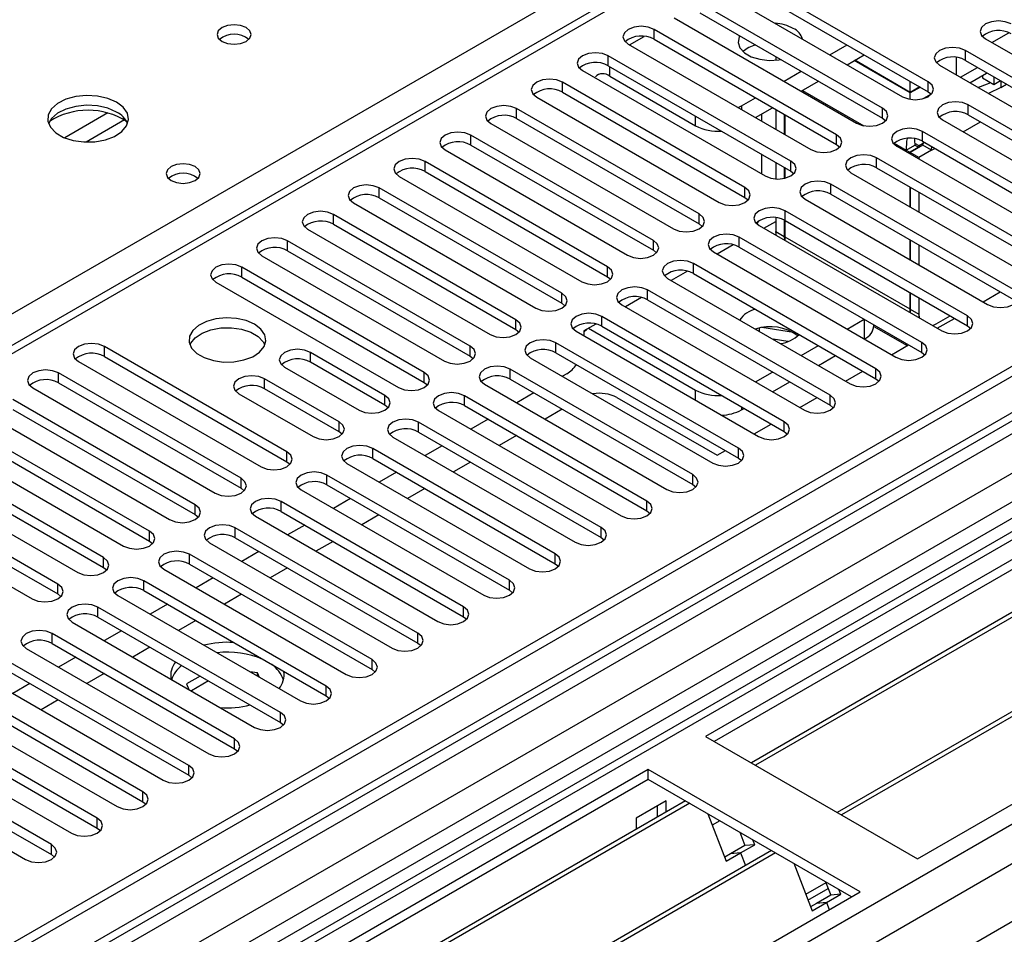
# Model space of a CAD drawing. Units: millimetres. Extents: x 3 to 7353, y 8 to 10403.
# Drawn here: x 3309 to 3430, y 1881 to 1994 of the extents above; entities that cross this region are included whole.
import ezdxf

# ---------------------------------------------------------------- set-up
doc = ezdxf.new("R2010")
doc.units = ezdxf.units.MM
doc.header["$LTSCALE"] = 35

msp = doc.modelspace()

# ---------------------------------------------------------------- linework, layer by layer
at = {"color": 7, "linetype": 'Continuous', "lineweight": 25}
for p, q in [((4336.153, 2473.298), (2658.896, 1505.038)), ((4337.214, 2472.685), (2659.957, 1504.425)), ((2659.733, 1498.79), (4335.532, 2466.209)), ((4360.109, 2466.71), (2697.787, 1507.071)), ((4399.298, 2441.13), (2757.573, 1493.382)), ((3629.046, 2041.212), (3393.226, 1905.076)), ((3629.046, 2039.988), (3394.287, 1904.464)), ((3633.637, 2037.338), (3398.878, 1901.814)), ((3634.155, 2037.039), (3399.395, 1901.515)), ((3644.251, 2031.21), (3409.491, 1895.687)), ((3644.768, 2030.912), (3410.009, 1895.388)), ((3419.389, 1889.973), (3655.209, 2026.109)), ((3401.449, 2007.582), (2677.816, 1589.838)), ((3420.715, 1985.952), (3398.176, 1998.963)), ((3398.176, 1997.739), (3420.715, 1984.727)), ((3394.994, 1997.127), (3417.533, 1984.115)), ((3415.058, 1982.686), (3392.519, 1995.698)), ((3392.519, 1994.473), (3415.058, 1981.462)), ((3389.337, 1993.861), (3411.876, 1980.849)), ((3409.401, 1979.421), (3386.862, 1992.432)), ((3428.583, 1990.799), (3430.682, 1992.011)), ((3383.68, 1990.595), (3406.219, 1977.584)), ((3386.862, 1991.207), (3409.401, 1978.196)), ((3408.571, 1989.289), (3410.692, 1990.513)), ((3427.786, 1991.259), (3456.336, 1974.777)), ((3403.745, 1976.155), (3381.206, 1989.167)), ((3410.693, 1988.064), (3412.814, 1989.288)), ((3453.861, 1973.349), (3425.311, 1989.83)), ((3381.206, 1987.942), (3403.745, 1974.93)), ((3401.888, 1989.064), (3401.888, 1988.635)), ((3418.508, 1984.57), (3411.575, 1988.573)), ((3418.508, 1984.652), (3411.645, 1988.614)), ((3422.129, 1987.993), (3450.679, 1971.512)), ((3425.311, 1988.605), (3453.861, 1972.124)), ((3378.024, 1987.33), (3400.563, 1974.318)), ((3402.914, 1986.023), (3405.036, 1987.247)), ((3425.869, 1985.834), (3427.933, 1987.025)), ((3427.418, 1986.728), (3427.418, 1986.448)), ((3398.088, 1972.889), (3375.549, 1985.901)), ((3381.382, 1986.655), (3391.989, 1980.532)), ((3405.036, 1984.798), (3407.157, 1986.023)), ((3418.508, 1984.652), (3418.508, 1986.001)), ((3427.418, 1986.448), (3428.832, 1985.631)), ((3428.832, 1986.573), (3428.832, 1985.631)), ((3428.832, 1985.631), (3429.647, 1986.102)), ((3429.681, 1985.264), (3430.39, 1985.673)), ((3375.549, 1984.676), (3398.088, 1971.665)), ((3419.677, 1985.327), (3418.508, 1984.652)), ((3419.748, 1985.286), (3418.508, 1984.57)), ((3418.508, 1983.784), (3418.508, 1984.57)), ((3421.098, 1984.432), (3420.124, 1983.87)), ((3420.715, 1984.727), (3421.108, 1984.421)), ((3429.681, 1985.264), (3428.155, 1984.514)), ((3372.367, 1984.064), (3394.906, 1971.053)), ((3397.646, 1982.981), (3399.379, 1983.982)), ((3448.204, 1970.083), (3425.665, 1983.095)), ((3392.431, 1969.624), (3369.892, 1982.635)), ((3397.231, 1982.773), (3397.646, 1982.981)), ((3399.379, 1981.533), (3401.5, 1982.757)), ((3400.121, 1981.961), (3400.121, 1981.105)), ((3401.888, 1982.533), (3401.888, 1980.084)), ((3401.891, 1982.531), (3401.891, 1980.082)), ((3402.949, 1981.921), (3402.949, 1979.472)), ((3402.952, 1981.919), (3402.952, 1979.47)), ((3403.02, 1981.88), (3403.02, 1979.431)), ((3403.023, 1981.878), (3403.023, 1979.429)), ((3425.665, 1981.87), (3448.204, 1968.858)), ((3366.71, 1980.798), (3389.249, 1967.787)), ((3369.892, 1981.411), (3392.431, 1968.399)), ((3415.058, 1981.462), (3415.452, 1981.155)), ((3422.483, 1981.258), (3445.022, 1968.246)), ((3442.547, 1966.817), (3420.008, 1979.829)), ((3386.774, 1966.358), (3364.235, 1979.37)), ((3420.008, 1978.604), (3442.547, 1965.593)), ((3420.069, 1978.123), (3420.116, 1978.542)), ((3361.053, 1977.533), (3383.592, 1964.521)), ((3364.235, 1978.145), (3386.774, 1965.133)), ((3400.121, 1977.022), (3400.121, 1974.573)), ((3409.401, 1978.196), (3409.795, 1977.89)), ((3416.826, 1977.992), (3439.365, 1964.981)), ((3418.008, 1977.51), (3419.069, 1978.123)), ((3418.008, 1977.51), (3418.438, 1977.262)), ((3419.498, 1977.875), (3418.438, 1977.262)), ((3418.438, 1977.262), (3418.438, 1977.062)), ((3420.069, 1978.123), (3418.508, 1977.222)), ((3419.569, 1976.609), (3418.508, 1977.222)), ((3418.508, 1977.222), (3418.508, 1977.021)), ((3419.069, 1978.123), (3419.498, 1977.875)), ((3419.566, 1978.08), (3419.366, 1977.862)), ((3419.498, 1977.875), (3419.498, 1977.793)), ((3419.728, 1977.926), (3419.566, 1978.08)), ((3421.13, 1977.51), (3419.569, 1976.609)), ((3421.13, 1977.51), (3420.069, 1978.123)), ((3421.13, 1977.51), (3421.158, 1977.941)), ((3381.117, 1963.093), (3358.578, 1976.104)), ((3401.888, 1976.002), (3401.888, 1973.947)), ((3401.891, 1976), (3401.891, 1973.947)), ((3436.89, 1963.552), (3414.351, 1976.563)), ((3419.569, 1976.609), (3419.569, 1976.409)), ((3358.578, 1974.879), (3381.117, 1961.868)), ((3402.949, 1975.39), (3402.949, 1974.022)), ((3402.952, 1975.388), (3402.952, 1974.022)), ((3403.02, 1975.349), (3403.02, 1974.038)), ((3403.023, 1975.347), (3403.023, 1974.038)), ((3403.745, 1974.93), (3404.138, 1974.624)), ((3411.169, 1974.726), (3433.708, 1961.715)), ((3414.351, 1975.338), (3436.89, 1962.327)), ((3355.396, 1974.267), (3377.935, 1961.256)), ((3497.878, 1972.634), (2693.499, 1508.276)), ((3375.46, 1959.827), (3352.921, 1972.838)), ((3431.233, 1960.286), (3408.694, 1973.298)), ((3418.435, 1972.981), (3418.435, 1970.532)), ((3418.438, 1972.979), (3418.438, 1970.53)), ((3418.505, 1972.94), (3418.505, 1970.491)), ((3418.508, 1972.939), (3418.508, 1970.49)), ((3419.566, 1972.328), (3419.566, 1969.879)), ((3419.569, 1972.326), (3419.569, 1969.877)), ((3499.646, 1971.614), (2693.544, 1506.261)), ((3349.739, 1971.002), (3372.278, 1957.99)), ((3352.921, 1971.614), (3375.46, 1958.602)), ((3398.088, 1971.665), (3398.481, 1971.359)), ((3405.512, 1971.461), (3428.051, 1958.449)), ((3408.694, 1972.073), (3431.233, 1959.061)), ((3425.577, 1957.021), (3403.038, 1970.032)), ((3369.804, 1956.561), (3347.264, 1969.573)), ((3400.434, 1967.861), (3401.888, 1968.7)), ((3401.888, 1969.162), (3401.888, 1967.464)), ((3401.891, 1969.162), (3401.891, 1967.02)), ((3402.949, 1968.856), (3402.949, 1966.852)), ((3402.952, 1968.854), (3402.952, 1966.408)), ((3403.02, 1968.817), (3403.02, 1966.811)), ((3403.023, 1968.816), (3403.023, 1966.367)), ((3403.038, 1968.807), (3425.577, 1955.796)), ((3344.082, 1967.736), (3366.622, 1954.724)), ((3347.264, 1968.348), (3369.804, 1955.336)), ((3392.431, 1968.399), (3392.824, 1968.093)), ((3399.856, 1968.195), (3422.395, 1955.184)), ((3401.891, 1967.34), (3401.888, 1967.464)), ((3364.147, 1953.296), (3341.608, 1966.307)), ((3419.92, 1953.755), (3397.381, 1966.766)), ((3403.023, 1966.686), (3403.02, 1966.811)), ((3418.435, 1966.45), (3418.435, 1964.001)), ((3418.438, 1966.448), (3418.438, 1963.999)), ((3418.505, 1966.409), (3418.505, 1963.96)), ((3418.508, 1966.407), (3418.508, 1963.958)), ((3341.608, 1965.082), (3364.147, 1952.071)), ((3386.774, 1965.133), (3387.167, 1964.827)), ((3394.199, 1964.929), (3416.738, 1951.918)), ((3396.644, 1965.825), (3394.646, 1964.671)), ((3397.381, 1965.542), (3419.92, 1952.53)), ((3419.566, 1965.797), (3419.566, 1963.348)), ((3419.569, 1965.795), (3419.569, 1963.346)), ((3338.426, 1964.47), (3360.965, 1951.459)), ((3358.49, 1950.03), (3335.951, 1963.042)), ((3390.987, 1962.559), (3388.989, 1961.406)), ((3414.263, 1950.489), (3391.724, 1963.501)), ((3332.769, 1961.205), (3355.308, 1948.193)), ((3335.951, 1961.817), (3358.49, 1948.805)), ((3381.117, 1961.868), (3381.51, 1961.562)), ((3388.542, 1961.664), (3411.081, 1948.652)), ((3391.724, 1962.276), (3414.263, 1949.264)), ((3408.606, 1947.224), (3386.067, 1960.235)), ((3427.492, 1958.772), (3429.613, 1959.997)), ((3385.331, 1959.293), (3383.332, 1958.14)), ((3386.067, 1959.01), (3408.606, 1945.999)), ((3418.435, 1959.919), (3418.435, 1957.912)), ((3418.438, 1959.917), (3418.438, 1957.468)), ((3418.505, 1959.878), (3418.505, 1957.871)), ((3418.508, 1959.876), (3418.508, 1957.427)), ((3419.566, 1959.265), (3419.566, 1957.259)), ((3419.569, 1959.264), (3419.569, 1956.815)), ((3375.46, 1958.602), (3375.854, 1958.296)), ((3382.885, 1958.398), (3405.424, 1945.387)), ((3418.508, 1957.747), (3418.505, 1957.871)), ((3402.949, 1943.958), (3380.41, 1956.97)), ((3410.698, 1955.405), (3412.819, 1956.629)), ((3421.687, 1956.034), (3423.426, 1957.037)), ((3421.835, 1955.507), (3423.956, 1956.731)), ((3369.804, 1955.336), (3370.197, 1955.03)), ((3377.228, 1955.133), (3399.767, 1942.121)), ((3379.674, 1956.028), (3378.2, 1955.177)), ((3378.2, 1955.177), (3378.2, 1954.571)), ((3378.766, 1955.504), (3391.989, 1947.87)), ((3380.41, 1955.745), (3402.949, 1942.733)), ((3399.564, 1955.451), (3399.434, 1955.376)), ((3399.871, 1955.124), (3399.871, 1955.524)), ((3404.069, 1954.979), (3400.182, 1955.58)), ((3414.016, 1955.727), (3418.116, 1953.36)), ((3414.02, 1955.83), (3414.02, 1955.936)), ((3425.577, 1955.796), (3425.97, 1955.49)), ((3403.393, 1953.859), (3401.575, 1954.14)), ((3412.819, 1954.18), (3412.849, 1954.197)), ((3341.519, 1940.233), (3318.98, 1953.245)), ((3397.292, 1940.692), (3374.753, 1953.704)), ((3405.041, 1952.139), (3407.162, 1953.364)), ((3416.178, 1952.241), (3418.299, 1953.466)), ((3318.98, 1952.02), (3341.519, 1939.008)), ((3353.618, 1947.217), (3344.425, 1952.524)), ((3364.147, 1952.071), (3364.54, 1951.765)), ((3371.571, 1951.867), (3394.11, 1938.855)), ((3374.753, 1952.479), (3397.292, 1939.468)), ((3407.162, 1950.914), (3409.284, 1952.139)), ((3419.92, 1952.53), (3420.313, 1952.224)), ((3315.798, 1951.408), (3338.337, 1938.396)), ((3341.243, 1950.687), (3350.436, 1945.381)), ((3353.618, 1945.993), (3344.425, 1951.299)), ((3391.635, 1937.427), (3369.096, 1950.438)), ((3335.862, 1936.967), (3313.323, 1949.979)), ((3347.961, 1943.952), (3338.768, 1949.258)), ((3369.096, 1949.213), (3391.635, 1936.202)), ((3376.079, 1949.87), (3375.555, 1949.567)), ((3399.384, 1948.874), (3401.505, 1950.098)), ((3410.521, 1948.976), (3412.642, 1950.2)), ((3414.263, 1949.264), (3414.656, 1948.958)), ((3310.141, 1948.142), (3332.68, 1935.131)), ((3313.323, 1948.754), (3335.862, 1935.743)), ((3347.961, 1942.727), (3338.768, 1948.034)), ((3358.49, 1948.805), (3358.883, 1948.499)), ((3365.914, 1948.601), (3388.453, 1935.59)), ((3401.506, 1947.649), (3403.627, 1948.873)), ((3330.206, 1933.702), (3307.667, 1946.713)), ((3335.586, 1947.422), (3344.779, 1942.115)), ((3385.979, 1934.161), (3363.44, 1947.173)), ((3372.019, 1947.526), (3369.898, 1946.302)), ((3382.266, 1946.952), (3394.641, 1939.808)), ((3404.864, 1945.71), (3406.985, 1946.934)), ((3307.667, 1945.489), (3330.206, 1932.477)), ((3354.011, 1945.687), (3353.618, 1945.993)), ((3363.44, 1945.948), (3385.979, 1932.936)), ((3375.519, 1945.506), (3373.398, 1944.281)), ((3397.646, 1945.421), (3397.97, 1945.608)), ((3408.606, 1945.999), (3408.999, 1945.693)), ((3304.485, 1944.876), (3327.024, 1931.865)), ((3360.258, 1945.336), (3382.797, 1932.324)), ((3366.362, 1944.261), (3364.241, 1943.036)), ((3324.549, 1930.436), (3302.01, 1943.448)), ((3380.322, 1930.895), (3357.783, 1943.907)), ((3399.207, 1942.444), (3401.328, 1943.669)), ((3302.01, 1942.223), (3324.549, 1929.211)), ((3348.354, 1942.421), (3347.961, 1942.727)), ((3354.601, 1942.07), (3377.14, 1929.059)), ((3357.783, 1942.682), (3380.322, 1929.671)), ((3369.862, 1942.24), (3367.741, 1941.016)), ((3402.949, 1942.733), (3403.342, 1942.427)), ((3298.828, 1941.611), (3321.367, 1928.599)), ((3374.665, 1927.63), (3352.126, 1940.641)), ((3360.705, 1940.995), (3358.584, 1939.77)), ((3318.892, 1927.171), (3296.353, 1940.182)), ((3352.126, 1939.417), (3374.665, 1926.405)), ((3394.641, 1939.808), (3395.672, 1940.403)), ((3397.292, 1939.468), (3397.685, 1939.161)), ((3293.171, 1938.345), (3315.71, 1925.334)), ((3296.353, 1938.957), (3318.892, 1925.946)), ((3341.519, 1939.008), (3341.912, 1938.702)), ((3348.944, 1938.804), (3371.483, 1925.793)), ((3364.205, 1938.974), (3362.084, 1937.75)), ((3313.235, 1923.905), (3290.696, 1936.916)), ((3369.008, 1924.364), (3346.469, 1937.376)), ((3355.049, 1937.729), (3352.927, 1936.505)), ((3290.696, 1935.692), (3313.235, 1922.68)), ((3335.862, 1935.743), (3336.256, 1935.437)), ((3346.469, 1936.151), (3369.008, 1923.139)), ((3358.548, 1935.709), (3356.427, 1934.484)), ((3391.635, 1936.202), (3392.029, 1935.896)), ((3287.514, 1935.08), (3310.053, 1922.068)), ((3343.287, 1935.539), (3365.826, 1922.527)), ((3349.392, 1934.464), (3347.271, 1933.239)), ((3363.351, 1921.099), (3340.812, 1934.11)), ((3330.206, 1932.477), (3330.599, 1932.171)), ((3337.63, 1932.273), (3360.169, 1919.262)), ((3340.812, 1932.885), (3363.351, 1919.874)), ((3352.892, 1932.443), (3350.77, 1931.219)), ((3385.979, 1932.936), (3386.372, 1932.63)), ((3357.694, 1917.833), (3335.155, 1930.844)), ((3343.735, 1931.198), (3341.614, 1929.974)), ((3335.155, 1929.62), (3357.694, 1916.608)), ((3380.322, 1929.671), (3380.715, 1929.365)), ((3324.549, 1929.211), (3324.942, 1928.905)), ((3331.973, 1929.008), (3354.512, 1915.996)), ((3347.235, 1929.178), (3345.114, 1927.953)), ((3352.037, 1914.567), (3329.498, 1927.579)), ((3338.078, 1927.932), (3335.957, 1926.708)), ((3318.892, 1925.946), (3319.285, 1925.64)), ((3329.498, 1926.354), (3352.037, 1913.342)), ((3374.665, 1926.405), (3375.058, 1926.099)), ((3326.316, 1925.742), (3348.855, 1912.73)), ((3341.578, 1925.912), (3339.457, 1924.687)), ((3346.381, 1911.302), (3323.842, 1924.313)), ((3332.421, 1924.667), (3330.3, 1923.442)), ((3313.235, 1922.68), (3313.628, 1922.374)), ((3320.66, 1922.476), (3343.199, 1909.465)), ((3323.842, 1923.088), (3346.381, 1910.077)), ((3335.921, 1922.646), (3333.8, 1921.422)), ((3369.008, 1923.139), (3369.401, 1922.833)), ((3326.764, 1921.401), (3324.643, 1920.177)), ((3340.724, 1908.036), (3318.185, 1921.048)), ((3363.351, 1919.874), (3363.744, 1919.568)), ((3315.003, 1919.211), (3337.542, 1906.199)), ((3318.185, 1919.823), (3340.724, 1906.811)), ((3330.264, 1919.381), (3328.143, 1918.156)), ((3335.067, 1904.77), (3312.528, 1917.782)), ((3321.107, 1918.136), (3318.986, 1916.911)), ((3312.528, 1916.557), (3335.067, 1903.546)), ((3357.694, 1916.608), (3358.087, 1916.302)), ((3309.346, 1915.945), (3331.885, 1902.933)), ((3324.607, 1916.115), (3322.486, 1914.891)), ((3329.41, 1901.505), (3306.871, 1914.516)), ((3315.451, 1914.87), (3313.329, 1913.645)), ((3303.689, 1912.679), (3326.228, 1899.668)), ((3306.871, 1913.291), (3329.41, 1900.28)), ((3318.951, 1912.849), (3316.829, 1911.625)), ((3337.898, 1912.929), (3336.941, 1913.077)), ((3338.154, 1912.377), (3337.898, 1912.929)), ((3337.898, 1912.525), (3337.898, 1912.929)), ((3352.037, 1913.342), (3352.431, 1913.036)), ((3309.794, 1911.604), (3307.673, 1910.38)), ((3330.795, 1912.543), (3329.108, 1911.569)), ((3329.108, 1911.569), (3329.426, 1910.884)), ((3331.856, 1911.931), (3329.734, 1910.706)), ((3323.753, 1898.239), (3301.214, 1911.251)), ((3298.032, 1909.414), (3320.571, 1896.402)), ((3301.214, 1910.026), (3323.753, 1897.014)), ((3313.294, 1909.584), (3311.172, 1908.359)), ((3346.381, 1910.077), (3346.774, 1909.771)), ((3318.096, 1894.974), (3295.557, 1907.985)), ((3295.557, 1906.76), (3318.096, 1893.749)), ((3340.724, 1906.811), (3341.117, 1906.505)), ((3292.375, 1906.148), (3314.914, 1893.137)), ((3312.439, 1891.708), (3289.9, 1904.719)), ((3393.226, 1905.076), (3419.389, 1889.973)), ((3286.718, 1902.882), (3309.257, 1889.871)), ((3289.9, 1903.495), (3312.439, 1890.483)), ((3335.067, 1903.546), (3335.46, 1903.24)), ((3386.155, 1900.994), (3150.335, 1764.858)), ((3412.318, 1885.891), (3386.155, 1900.994)), ((3386.155, 1899.769), (3386.155, 1900.994)), ((3386.155, 1899.769), (3151.396, 1764.246)), ((3329.41, 1900.28), (3329.803, 1899.974)), ((3411.257, 1885.278), (3386.155, 1899.769)), ((3390.746, 1897.119), (3155.987, 1761.596)), ((3391.263, 1896.821), (3156.504, 1761.297)), ((3323.753, 1897.014), (3324.146, 1896.708)), ((3388.347, 1897.115), (3384.67, 1894.992)), ((3388.347, 1895.735), (3388.347, 1897.115)), ((3387.287, 1895.123), (3387.287, 1896.503)), ((3393.497, 1895.532), (3395.773, 1889.665)), ((3384.67, 1894.992), (3384.67, 1893.612)), ((3394.996, 1894.666), (3394.045, 1894.117)), ((3318.096, 1893.749), (3318.49, 1893.443)), ((3397.44, 1893.255), (3398.084, 1891.596)), ((3399.308, 1891.706), (3399.073, 1892.312)), ((3401.36, 1890.992), (3166.6, 1755.469)), ((3401.877, 1890.694), (3167.118, 1755.17)), ((3395.773, 1889.665), (3397.541, 1890.685)), ((3398.084, 1891.596), (3396.316, 1890.576)), ((3397.541, 1890.685), (3396.316, 1890.576)), ((3397.541, 1890.685), (3399.308, 1891.706)), ((3397.541, 1890.685), (3398.142, 1889.135)), ((3399.308, 1891.706), (3398.084, 1891.596)), ((3312.439, 1890.483), (3312.833, 1890.177)), ((3396.316, 1890.576), (3395.583, 1890.153)), ((3404.11, 1889.404), (3406.387, 1883.538)), ((3405.596, 1885.576), (3408.096, 1887.019)), ((3408.054, 1887.128), (3408.697, 1885.469)), ((3176.498, 1749.755), (3412.318, 1885.891)), ((3405.872, 1884.863), (3408.372, 1886.306)), ((3409.922, 1885.579), (3409.687, 1886.185)), ((3408.697, 1885.469), (3406.93, 1884.448)), ((3408.154, 1884.558), (3409.922, 1885.579)), ((3409.922, 1885.579), (3408.697, 1885.469)), ((3406.93, 1884.448), (3406.197, 1884.026)), ((3406.387, 1883.538), (3408.154, 1884.558)), ((3408.154, 1884.558), (3406.93, 1884.448)), ((3408.154, 1884.558), (3408.494, 1883.683))]:
    msp.add_line(p, q, dxfattribs=at)
at = {"color": 8, "linetype": 'Continuous', "lineweight": 25}
for p, q in [((4337.214, 2468.194), (2659.957, 1499.934)), ((2656.775, 1495.486), (4339.689, 2467.012)), ((4360.907, 2466.156), (2656.421, 1482.177)), ((4341.81, 2463.338), (2658.896, 1491.812)), ((2655.714, 1446.663), (4388.833, 2447.171)), ((2656.987, 1442.499), (4393.076, 2444.722)), ((3064.422, 1816.945), (3402.952, 2012.374)), ((3402.949, 2007.434), (2679.225, 1589.637)), ((3386.862, 1991.207), (3386.862, 1992.432)), ((3383.823, 1990.513), (3385.652, 1991.569)), ((3381.206, 1987.942), (3381.206, 1989.167)), ((3425.311, 1988.605), (3425.311, 1989.83)), ((3424.165, 1988.96), (3424.165, 1986.818)), ((3381.382, 1986.655), (3381.382, 1987.84)), ((3424.697, 1986.511), (3426.819, 1987.735)), ((3375.549, 1984.676), (3375.549, 1985.901)), ((3420.715, 1984.727), (3420.715, 1985.952)), ((3429.681, 1986.083), (3429.681, 1985.264)), ((3405.21, 1984.899), (3412.773, 1980.532)), ((3425.665, 1981.87), (3425.665, 1983.095)), ((3319.412, 1982.103), (3314.088, 1979.029)), ((3369.892, 1981.411), (3369.892, 1982.635)), ((3397.646, 1982.981), (3397.646, 1982.533)), ((3415.058, 1981.462), (3415.058, 1982.686)), ((3321.453, 1981.24), (3316.719, 1978.507)), ((3391.989, 1980.532), (3391.989, 1981.717)), ((3425.052, 1979.775), (3427.173, 1980.999)), ((3409.401, 1978.196), (3409.401, 1979.421)), ((3420.008, 1978.604), (3420.008, 1979.829)), ((3364.235, 1978.145), (3364.235, 1979.37)), ((3416.51, 1978.375), (3418.008, 1977.51)), ((3419.043, 1978.382), (3419.566, 1978.08)), ((3419.566, 1978.08), (3420.241, 1978.47)), ((3421.13, 1977.51), (3421.516, 1977.733)), ((3358.578, 1974.879), (3358.578, 1976.104)), ((3403.745, 1974.93), (3403.745, 1976.155)), ((3414.351, 1975.338), (3414.351, 1976.563)), ((3352.921, 1971.614), (3352.921, 1972.838)), ((3398.088, 1971.665), (3398.088, 1972.889)), ((3408.694, 1972.073), (3408.694, 1973.298)), ((3403.038, 1968.807), (3403.038, 1970.032)), ((3347.264, 1968.348), (3347.264, 1969.573)), ((3392.431, 1968.399), (3392.431, 1969.624)), ((3401.888, 1967.464), (3402.949, 1966.852)), ((3341.608, 1965.082), (3341.608, 1966.307)), ((3386.774, 1965.133), (3386.774, 1966.358)), ((3397.381, 1965.542), (3397.381, 1966.766)), ((3403.02, 1966.811), (3418.435, 1957.912)), ((3335.951, 1961.817), (3335.951, 1963.042)), ((3381.117, 1961.868), (3381.117, 1963.093)), ((3391.724, 1962.276), (3391.724, 1963.501)), ((3386.067, 1959.01), (3386.067, 1960.235)), ((3375.46, 1958.602), (3375.46, 1959.827)), ((3418.505, 1957.871), (3419.566, 1957.259)), ((3369.804, 1955.336), (3369.804, 1956.561)), ((3380.41, 1955.745), (3380.41, 1956.97)), ((3412.849, 1954.197), (3412.849, 1956.612)), ((3425.577, 1955.796), (3425.577, 1957.021)), ((3318.98, 1952.02), (3318.98, 1953.245)), ((3364.147, 1952.071), (3364.147, 1953.296)), ((3374.753, 1952.479), (3374.753, 1953.704)), ((3419.92, 1952.53), (3419.92, 1953.755)), ((3344.425, 1951.299), (3344.425, 1952.524)), ((3369.096, 1949.213), (3369.096, 1950.438)), ((3414.263, 1949.264), (3414.263, 1950.489)), ((3313.323, 1948.754), (3313.323, 1949.979)), ((3338.768, 1948.034), (3338.768, 1949.258)), ((3358.49, 1948.805), (3358.49, 1950.03)), ((3391.989, 1946.611), (3391.989, 1947.87)), ((3353.618, 1945.993), (3353.618, 1947.217)), ((3363.44, 1945.948), (3363.44, 1947.173)), ((3408.606, 1945.999), (3408.606, 1947.224)), ((3397.646, 1945.795), (3397.646, 1945.421)), ((3347.961, 1942.727), (3347.961, 1943.952)), ((3357.783, 1942.682), (3357.783, 1943.907)), ((3402.949, 1942.733), (3402.949, 1943.958)), ((3352.126, 1939.417), (3352.126, 1940.641)), ((3397.292, 1939.468), (3397.292, 1940.692)), ((3341.519, 1939.008), (3341.519, 1940.233)), ((3335.862, 1935.743), (3335.862, 1936.967)), ((3346.469, 1936.151), (3346.469, 1937.376)), ((3391.635, 1936.202), (3391.635, 1937.427)), ((3330.206, 1932.477), (3330.206, 1933.702)), ((3340.812, 1932.885), (3340.812, 1934.11)), ((3385.979, 1932.936), (3385.979, 1934.161)), ((3335.155, 1929.62), (3335.155, 1930.844)), ((3380.322, 1929.671), (3380.322, 1930.895)), ((3324.549, 1929.211), (3324.549, 1930.436)), ((3318.892, 1925.946), (3318.892, 1927.171)), ((3329.498, 1926.354), (3329.498, 1927.579)), ((3374.665, 1926.405), (3374.665, 1927.63)), ((3313.235, 1922.68), (3313.235, 1923.905)), ((3323.842, 1923.088), (3323.842, 1924.313)), ((3369.008, 1923.139), (3369.008, 1924.364)), ((3363.351, 1919.874), (3363.351, 1921.099)), ((3318.185, 1919.823), (3318.185, 1921.048)), ((3312.528, 1916.557), (3312.528, 1917.782)), ((3357.694, 1916.608), (3357.694, 1917.833)), ((3352.037, 1913.342), (3352.037, 1914.567)), ((3346.381, 1910.077), (3346.381, 1911.302)), ((3340.724, 1906.811), (3340.724, 1908.036)), ((3335.067, 1903.546), (3335.067, 1904.77)), ((3329.41, 1900.28), (3329.41, 1901.505)), ((3323.753, 1897.014), (3323.753, 1898.239)), ((3318.096, 1893.749), (3318.096, 1894.974)), ((3312.439, 1890.483), (3312.439, 1891.708))]:
    msp.add_line(p, q, dxfattribs=at)
at = {"color": 7, "linetype": 'Continuous', "lineweight": 25, "flags": 128}
for points in [[(3336.482, 1992.656), (3335.8, 1992.919), (3334.997, 1993.011), (3334.193, 1992.919), (3333.512, 1992.656), (3333.057, 1992.263), (3332.897, 1991.799), (3333.057, 1991.335), (3333.512, 1990.942), (3334.193, 1990.679), (3334.997, 1990.587), (3335.8, 1990.679), (3336.482, 1990.942), (3336.937, 1991.335), (3337.097, 1991.799), (3336.937, 1992.263), (3336.482, 1992.656)], [(3386.862, 1992.432), (3386.132, 1992.714), (3385.271, 1992.813), (3384.41, 1992.714), (3383.68, 1992.432), (3383.193, 1992.011), (3383.021, 1991.514), (3383.193, 1991.017), (3383.68, 1990.595)], [(3430.968, 1993.096), (3430.238, 1993.377), (3429.377, 1993.476), (3428.516, 1993.377), (3427.786, 1993.096), (3427.299, 1992.674), (3427.127, 1992.177), (3427.298, 1991.68), (3427.786, 1991.259)], [(3397.432, 1991.637), (3397.367, 1991.511), (3397.234, 1990.827), (3397.455, 1990.15), (3398.012, 1989.542), (3398.856, 1989.055), (3399.91, 1988.733), (3401.081, 1988.605), (3402.266, 1988.682), (3402.485, 1988.72)], [(3381.206, 1989.167), (3380.476, 1989.448), (3379.615, 1989.547), (3378.754, 1989.448), (3378.024, 1989.167), (3377.536, 1988.745), (3377.365, 1988.248), (3377.536, 1987.751), (3378.024, 1987.33)], [(3425.311, 1989.83), (3424.581, 1990.112), (3423.72, 1990.21), (3422.859, 1990.112), (3422.129, 1989.83), (3421.642, 1989.409), (3421.47, 1988.911), (3421.642, 1988.414), (3422.129, 1987.993)], [(3427.933, 1987.025), (3427.933, 1987.025), (3427.989, 1987.059)], [(3375.549, 1985.901), (3374.819, 1986.183), (3373.958, 1986.281), (3373.097, 1986.183), (3372.367, 1985.901), (3371.879, 1985.48), (3371.708, 1984.982), (3371.879, 1984.485), (3372.367, 1984.064)], [(3417.533, 1984.115), (3418.263, 1983.833), (3419.124, 1983.735), (3419.985, 1983.833), (3420.715, 1984.115), (3421.203, 1984.536), (3421.374, 1985.034), (3421.203, 1985.531), (3420.715, 1985.952)], [(3426.855, 1985.265), (3428.052, 1985.697), (3428.436, 1985.86)], [(3320.501, 1983.431), (3319.416, 1983.906), (3318.149, 1984.194), (3316.795, 1984.275), (3315.453, 1984.141), (3314.223, 1983.803), (3313.197, 1983.287), (3312.45, 1982.629), (3312.038, 1981.88), (3311.992, 1981.095), (3312.314, 1980.331), (3312.981, 1979.646), (3313.944, 1979.09), (3315.131, 1978.705), (3316.454, 1978.518), (3317.815, 1978.545), (3319.113, 1978.783), (3320.252, 1979.214), (3321.146, 1979.807), (3321.731, 1980.517), (3321.963, 1981.291), (3321.823, 1982.073), (3321.324, 1982.804), (3320.501, 1983.431)], [(3425.665, 1983.095), (3424.935, 1983.376), (3424.074, 1983.475), (3423.213, 1983.376), (3422.483, 1983.095), (3421.995, 1982.673), (3421.824, 1982.176), (3421.995, 1981.679), (3422.483, 1981.258)], [(3320.501, 1982.206), (3319.416, 1982.681), (3318.149, 1982.969), (3316.795, 1983.05), (3315.453, 1982.916), (3314.223, 1982.579), (3313.197, 1982.062), (3312.45, 1981.405), (3312.079, 1980.777)], [(3369.892, 1982.635), (3369.162, 1982.917), (3368.301, 1983.016), (3367.44, 1982.917), (3366.71, 1982.635), (3366.222, 1982.214), (3366.051, 1981.717), (3366.222, 1981.22), (3366.71, 1980.798)], [(3411.876, 1980.849), (3412.606, 1980.568), (3413.467, 1980.469), (3414.328, 1980.568), (3415.058, 1980.849), (3415.546, 1981.271), (3415.717, 1981.768), (3415.546, 1982.265), (3415.058, 1982.686)], [(3364.235, 1979.37), (3363.505, 1979.651), (3362.644, 1979.75), (3361.783, 1979.651), (3361.053, 1979.37), (3360.565, 1978.948), (3360.394, 1978.451), (3360.565, 1977.954), (3361.053, 1977.533)], [(3406.219, 1977.584), (3406.949, 1977.302), (3407.81, 1977.203), (3408.671, 1977.302), (3409.401, 1977.584), (3409.889, 1978.005), (3410.061, 1978.502), (3409.889, 1978.999), (3409.401, 1979.421)], [(3420.008, 1979.829), (3419.278, 1980.111), (3418.417, 1980.209), (3417.556, 1980.11), (3416.826, 1979.829), (3416.338, 1979.408), (3416.167, 1978.91), (3416.338, 1978.413), (3416.826, 1977.992)], [(3418.121, 1978.947), (3418.03, 1978.622), (3418.008, 1977.51)], [(3419.037, 1978.908), (3419.009, 1978.719), (3419.069, 1978.123)], [(3330.188, 1975.471), (3329.507, 1975.734), (3328.703, 1975.826), (3327.899, 1975.734), (3327.218, 1975.471), (3326.763, 1975.078), (3326.603, 1974.614), (3326.763, 1974.15), (3327.218, 1973.757), (3327.899, 1973.494), (3328.703, 1973.402), (3329.507, 1973.494), (3330.188, 1973.757), (3330.643, 1974.15), (3330.803, 1974.614), (3330.643, 1975.078), (3330.188, 1975.471)], [(3358.578, 1976.104), (3357.848, 1976.386), (3356.987, 1976.484), (3356.126, 1976.386), (3355.396, 1976.104), (3354.908, 1975.683), (3354.737, 1975.186), (3354.908, 1974.689), (3355.396, 1974.267)], [(3400.563, 1974.318), (3401.293, 1974.037), (3402.154, 1973.938), (3403.015, 1974.037), (3403.745, 1974.318), (3404.232, 1974.74), (3404.404, 1975.237), (3404.232, 1975.734), (3403.745, 1976.155)], [(3414.351, 1976.563), (3413.621, 1976.845), (3412.76, 1976.944), (3411.899, 1976.845), (3411.169, 1976.563), (3410.681, 1976.142), (3410.51, 1975.645), (3410.682, 1975.148), (3411.169, 1974.726)], [(3408.694, 1973.298), (3407.964, 1973.579), (3407.103, 1973.678), (3406.242, 1973.579), (3405.512, 1973.298), (3405.025, 1972.876), (3404.853, 1972.379), (3405.025, 1971.882), (3405.512, 1971.461)], [(3352.921, 1972.838), (3352.191, 1973.12), (3351.33, 1973.219), (3350.469, 1973.12), (3349.739, 1972.838), (3349.252, 1972.417), (3349.08, 1971.92), (3349.252, 1971.423), (3349.739, 1971.002)], [(3394.906, 1971.053), (3395.636, 1970.771), (3396.497, 1970.672), (3397.358, 1970.771), (3398.088, 1971.053), (3398.576, 1971.474), (3398.747, 1971.971), (3398.575, 1972.468), (3398.088, 1972.889)], [(3347.264, 1969.573), (3346.535, 1969.854), (3345.673, 1969.953), (3344.812, 1969.854), (3344.082, 1969.573), (3343.595, 1969.151), (3343.423, 1968.654), (3343.595, 1968.157), (3344.082, 1967.736)], [(3403.038, 1970.032), (3402.308, 1970.314), (3401.447, 1970.412), (3400.586, 1970.314), (3399.856, 1970.032), (3399.368, 1969.611), (3399.196, 1969.114), (3399.368, 1968.617), (3399.856, 1968.195)], [(3389.249, 1967.787), (3389.979, 1967.505), (3390.84, 1967.406), (3391.701, 1967.505), (3392.431, 1967.787), (3392.919, 1968.208), (3393.09, 1968.705), (3392.919, 1969.202), (3392.431, 1969.624)], [(3399.599, 1968.372), (3399.763, 1968.714), (3399.785, 1968.765)], [(3341.608, 1966.307), (3340.878, 1966.589), (3340.017, 1966.688), (3339.156, 1966.589), (3338.426, 1966.307), (3337.938, 1965.886), (3337.767, 1965.389), (3337.938, 1964.892), (3338.426, 1964.47)], [(3383.592, 1964.521), (3384.322, 1964.24), (3385.183, 1964.141), (3386.044, 1964.24), (3386.774, 1964.521), (3387.262, 1964.943), (3387.433, 1965.44), (3387.262, 1965.937), (3386.774, 1966.358)], [(3397.381, 1966.766), (3396.651, 1967.048), (3395.79, 1967.147), (3394.929, 1967.048), (3394.199, 1966.766), (3393.711, 1966.345), (3393.54, 1965.848), (3393.711, 1965.351), (3394.199, 1964.929)], [(3402.949, 1966.852), (3402.99, 1966.397), (3402.992, 1966.384)], [(3391.724, 1963.501), (3390.994, 1963.782), (3390.133, 1963.881), (3389.272, 1963.782), (3388.542, 1963.501), (3388.054, 1963.079), (3387.883, 1962.582), (3388.054, 1962.085), (3388.542, 1961.664)], [(3335.951, 1963.042), (3335.221, 1963.323), (3334.36, 1963.422), (3333.499, 1963.323), (3332.769, 1963.042), (3332.281, 1962.62), (3332.11, 1962.123), (3332.281, 1961.626), (3332.769, 1961.205)], [(3377.935, 1961.256), (3378.665, 1960.974), (3379.526, 1960.875), (3380.387, 1960.974), (3381.117, 1961.256), (3381.605, 1961.677), (3381.776, 1962.174), (3381.605, 1962.671), (3381.117, 1963.093)], [(3386.067, 1960.235), (3385.337, 1960.517), (3384.476, 1960.616), (3383.615, 1960.517), (3382.885, 1960.235), (3382.397, 1959.814), (3382.226, 1959.317), (3382.397, 1958.82), (3382.885, 1958.398)], [(3428.051, 1958.449), (3428.781, 1958.168), (3429.642, 1958.069), (3430.503, 1958.168), (3431.233, 1958.449), (3431.721, 1958.871), (3431.892, 1959.368), (3431.721, 1959.865), (3431.233, 1960.286)], [(3372.278, 1957.99), (3373.008, 1957.708), (3373.869, 1957.61), (3374.73, 1957.708), (3375.46, 1957.99), (3375.948, 1958.411), (3376.119, 1958.908), (3375.948, 1959.406), (3375.46, 1959.827)], [(3418.435, 1957.912), (3418.476, 1957.458), (3418.478, 1957.445)], [(3337.542, 1956), (3336.511, 1956.451), (3335.308, 1956.725), (3334.021, 1956.802), (3332.746, 1956.675), (3331.578, 1956.354), (3330.603, 1955.863), (3329.893, 1955.239), (3329.502, 1954.527), (3329.458, 1953.781), (3329.764, 1953.055), (3330.398, 1952.404), (3331.313, 1951.876), (3332.44, 1951.51), (3333.697, 1951.333), (3334.99, 1951.359), (3336.223, 1951.585), (3337.305, 1951.994), (3338.155, 1952.557), (3338.71, 1953.232), (3338.93, 1953.967), (3338.798, 1954.71), (3338.323, 1955.405), (3337.542, 1956)], [(3366.622, 1954.724), (3367.351, 1954.443), (3368.212, 1954.344), (3369.073, 1954.443), (3369.803, 1954.724), (3370.291, 1955.146), (3370.462, 1955.643), (3370.291, 1956.14), (3369.804, 1956.561)], [(3380.41, 1956.97), (3379.68, 1957.251), (3378.819, 1957.35), (3377.958, 1957.251), (3377.228, 1956.969), (3376.74, 1956.548), (3376.569, 1956.051), (3376.74, 1955.554), (3377.228, 1955.133)], [(3419.566, 1957.259), (3419.607, 1956.805), (3419.609, 1956.791)], [(3422.395, 1955.184), (3423.125, 1954.902), (3423.986, 1954.803), (3424.847, 1954.902), (3425.577, 1955.184), (3426.064, 1955.605), (3426.236, 1956.102), (3426.064, 1956.599), (3425.577, 1957.021)], [(3329.553, 1953.449), (3329.656, 1953.666), (3330.211, 1954.34), (3331.061, 1954.903), (3332.143, 1955.313), (3333.376, 1955.538), (3334.669, 1955.564), (3335.926, 1955.387), (3337.053, 1955.021), (3337.968, 1954.493), (3338.602, 1953.842), (3338.813, 1953.449)], [(3378.2, 1955.039), (3378.546, 1955.358), (3378.577, 1955.395)], [(3421.261, 1955.838), (3421.274, 1955.842), (3421.687, 1956.034)], [(3374.753, 1953.704), (3374.023, 1953.985), (3373.162, 1954.084), (3372.301, 1953.985), (3371.571, 1953.704), (3371.083, 1953.282), (3370.912, 1952.785), (3371.084, 1952.288), (3371.571, 1951.867)], [(3318.98, 1953.245), (3318.25, 1953.526), (3317.389, 1953.625), (3316.528, 1953.526), (3315.798, 1953.245), (3315.31, 1952.823), (3315.139, 1952.326), (3315.31, 1951.829), (3315.798, 1951.408)], [(3344.425, 1952.524), (3343.695, 1952.806), (3342.834, 1952.904), (3341.973, 1952.806), (3341.243, 1952.524), (3340.756, 1952.103), (3340.584, 1951.606), (3340.756, 1951.109), (3341.243, 1950.687)], [(3360.965, 1951.459), (3361.695, 1951.177), (3362.556, 1951.078), (3363.417, 1951.177), (3364.147, 1951.459), (3364.634, 1951.88), (3364.806, 1952.377), (3364.634, 1952.874), (3364.147, 1953.296)], [(3416.738, 1951.918), (3417.468, 1951.636), (3418.329, 1951.538), (3419.19, 1951.636), (3419.92, 1951.918), (3420.407, 1952.339), (3420.579, 1952.836), (3420.407, 1953.333), (3419.92, 1953.755)], [(3417.929, 1953.468), (3417.966, 1953.517), (3418.037, 1953.617)], [(3313.323, 1949.979), (3312.593, 1950.261), (3311.732, 1950.359), (3310.871, 1950.261), (3310.141, 1949.979), (3309.654, 1949.558), (3309.482, 1949.061), (3309.654, 1948.563), (3310.141, 1948.142)], [(3369.096, 1950.438), (3368.366, 1950.72), (3367.505, 1950.819), (3366.644, 1950.72), (3365.914, 1950.438), (3365.427, 1950.017), (3365.255, 1949.52), (3365.427, 1949.023), (3365.914, 1948.601)], [(3411.081, 1948.652), (3411.811, 1948.371), (3412.672, 1948.272), (3413.533, 1948.371), (3414.263, 1948.652), (3414.751, 1949.074), (3414.922, 1949.571), (3414.751, 1950.068), (3414.263, 1950.489)], [(3338.768, 1949.258), (3338.038, 1949.54), (3337.177, 1949.639), (3336.316, 1949.54), (3335.586, 1949.258), (3335.099, 1948.837), (3334.927, 1948.34), (3335.099, 1947.843), (3335.586, 1947.422)], [(3355.308, 1948.193), (3356.038, 1947.912), (3356.899, 1947.813), (3357.76, 1947.912), (3358.49, 1948.193), (3358.977, 1948.614), (3359.149, 1949.112), (3358.977, 1949.609), (3358.49, 1950.03)], [(3350.436, 1945.381), (3351.166, 1945.099), (3352.027, 1945), (3352.888, 1945.099), (3353.618, 1945.38), (3354.105, 1945.802), (3354.277, 1946.299), (3354.105, 1946.796), (3353.618, 1947.217)], [(3363.44, 1947.173), (3362.71, 1947.454), (3361.849, 1947.553), (3360.987, 1947.454), (3360.258, 1947.173), (3359.77, 1946.751), (3359.598, 1946.254), (3359.77, 1945.757), (3360.258, 1945.336)], [(3405.424, 1945.387), (3406.154, 1945.105), (3407.015, 1945.006), (3407.876, 1945.105), (3408.606, 1945.387), (3409.094, 1945.808), (3409.265, 1946.305), (3409.094, 1946.802), (3408.606, 1947.224)], [(3357.783, 1943.907), (3357.053, 1944.189), (3356.192, 1944.287), (3355.331, 1944.189), (3354.601, 1943.907), (3354.113, 1943.486), (3353.942, 1942.989), (3354.113, 1942.491), (3354.601, 1942.07)], [(3344.779, 1942.115), (3345.509, 1941.833), (3346.37, 1941.734), (3347.231, 1941.833), (3347.961, 1942.115), (3348.449, 1942.536), (3348.62, 1943.033), (3348.449, 1943.53), (3347.961, 1943.952)], [(3399.767, 1942.121), (3400.497, 1941.84), (3401.358, 1941.741), (3402.219, 1941.84), (3402.949, 1942.121), (3403.437, 1942.542), (3403.608, 1943.04), (3403.437, 1943.537), (3402.949, 1943.958)], [(3352.126, 1940.641), (3351.396, 1940.923), (3350.535, 1941.022), (3349.674, 1940.923), (3348.944, 1940.641), (3348.456, 1940.22), (3348.285, 1939.723), (3348.456, 1939.226), (3348.944, 1938.804)], [(3394.11, 1938.855), (3394.84, 1938.574), (3395.701, 1938.475), (3396.562, 1938.574), (3397.292, 1938.855), (3397.78, 1939.277), (3397.951, 1939.774), (3397.78, 1940.271), (3397.292, 1940.692)], [(3338.337, 1938.396), (3339.067, 1938.115), (3339.928, 1938.016), (3340.789, 1938.115), (3341.519, 1938.396), (3342.007, 1938.818), (3342.178, 1939.315), (3342.007, 1939.812), (3341.519, 1940.233)], [(3332.68, 1935.131), (3333.41, 1934.849), (3334.271, 1934.75), (3335.132, 1934.849), (3335.862, 1935.131), (3336.35, 1935.552), (3336.521, 1936.049), (3336.35, 1936.546), (3335.862, 1936.967)], [(3346.469, 1937.376), (3345.739, 1937.657), (3344.878, 1937.756), (3344.017, 1937.657), (3343.287, 1937.376), (3342.799, 1936.954), (3342.628, 1936.457), (3342.799, 1935.96), (3343.287, 1935.539)], [(3388.453, 1935.59), (3389.183, 1935.308), (3390.044, 1935.209), (3390.905, 1935.308), (3391.635, 1935.59), (3392.123, 1936.011), (3392.294, 1936.508), (3392.123, 1937.005), (3391.635, 1937.427)], [(3340.812, 1934.11), (3340.082, 1934.392), (3339.221, 1934.49), (3338.36, 1934.392), (3337.63, 1934.11), (3337.142, 1933.689), (3336.971, 1933.192), (3337.142, 1932.695), (3337.63, 1932.273)], [(3327.024, 1931.865), (3327.754, 1931.583), (3328.615, 1931.485), (3329.476, 1931.583), (3330.205, 1931.865), (3330.693, 1932.286), (3330.864, 1932.783), (3330.693, 1933.28), (3330.206, 1933.702)], [(3382.797, 1932.324), (3383.527, 1932.043), (3384.388, 1931.944), (3385.249, 1932.043), (3385.979, 1932.324), (3386.466, 1932.746), (3386.638, 1933.243), (3386.466, 1933.74), (3385.979, 1934.161)], [(3335.155, 1930.844), (3334.425, 1931.126), (3333.564, 1931.225), (3332.703, 1931.126), (3331.973, 1930.844), (3331.486, 1930.423), (3331.314, 1929.926), (3331.486, 1929.429), (3331.973, 1929.008)], [(3377.14, 1929.059), (3377.87, 1928.777), (3378.731, 1928.678), (3379.592, 1928.777), (3380.322, 1929.059), (3380.809, 1929.48), (3380.981, 1929.977), (3380.809, 1930.474), (3380.322, 1930.895)], [(3321.367, 1928.599), (3322.097, 1928.318), (3322.958, 1928.219), (3323.819, 1928.318), (3324.549, 1928.599), (3325.036, 1929.021), (3325.208, 1929.518), (3325.036, 1930.015), (3324.549, 1930.436)], [(3315.71, 1925.334), (3316.44, 1925.052), (3317.301, 1924.953), (3318.162, 1925.052), (3318.892, 1925.334), (3319.379, 1925.755), (3319.551, 1926.252), (3319.38, 1926.749), (3318.892, 1927.171)], [(3329.498, 1927.579), (3328.768, 1927.86), (3327.907, 1927.959), (3327.046, 1927.86), (3326.316, 1927.579), (3325.829, 1927.157), (3325.657, 1926.66), (3325.829, 1926.163), (3326.316, 1925.742)], [(3371.483, 1925.793), (3372.213, 1925.511), (3373.074, 1925.412), (3373.935, 1925.511), (3374.665, 1925.793), (3375.153, 1926.214), (3375.324, 1926.711), (3375.153, 1927.208), (3374.665, 1927.63)], [(3310.053, 1922.068), (3310.783, 1921.786), (3311.644, 1921.688), (3312.505, 1921.786), (3313.235, 1922.068), (3313.723, 1922.489), (3313.894, 1922.987), (3313.723, 1923.484), (3313.235, 1923.905)], [(3323.842, 1924.313), (3323.112, 1924.595), (3322.251, 1924.694), (3321.389, 1924.595), (3320.66, 1924.313), (3320.172, 1923.892), (3320.001, 1923.395), (3320.172, 1922.898), (3320.66, 1922.476)], [(3365.826, 1922.527), (3366.556, 1922.246), (3367.417, 1922.147), (3368.278, 1922.246), (3369.008, 1922.527), (3369.496, 1922.949), (3369.667, 1923.446), (3369.496, 1923.943), (3369.008, 1924.364)], [(3318.185, 1921.048), (3317.455, 1921.329), (3316.594, 1921.428), (3315.733, 1921.329), (3315.003, 1921.048), (3314.515, 1920.626), (3314.344, 1920.129), (3314.515, 1919.632), (3315.003, 1919.211)], [(3360.169, 1919.262), (3360.899, 1918.98), (3361.76, 1918.881), (3362.621, 1918.98), (3363.351, 1919.262), (3363.839, 1919.683), (3364.01, 1920.18), (3363.839, 1920.677), (3363.351, 1921.099)], [(3312.528, 1917.782), (3311.798, 1918.063), (3310.937, 1918.162), (3310.076, 1918.063), (3309.346, 1917.782), (3308.858, 1917.361), (3308.687, 1916.863), (3308.858, 1916.366), (3309.346, 1915.945)], [(3354.512, 1915.996), (3355.242, 1915.714), (3356.103, 1915.616), (3356.964, 1915.714), (3357.694, 1915.996), (3358.182, 1916.417), (3358.353, 1916.914), (3358.182, 1917.412), (3357.694, 1917.833)], [(3348.855, 1912.73), (3349.585, 1912.449), (3350.446, 1912.35), (3351.307, 1912.449), (3352.037, 1912.73), (3352.525, 1913.152), (3352.696, 1913.649), (3352.525, 1914.146), (3352.037, 1914.567)], [(3343.199, 1909.465), (3343.929, 1909.183), (3344.79, 1909.084), (3345.651, 1909.183), (3346.381, 1909.465), (3346.868, 1909.886), (3347.04, 1910.383), (3346.868, 1910.88), (3346.381, 1911.302)], [(3337.542, 1906.199), (3338.272, 1905.918), (3339.133, 1905.819), (3339.994, 1905.918), (3340.724, 1906.199), (3341.211, 1906.621), (3341.383, 1907.118), (3341.211, 1907.615), (3340.724, 1908.036)], [(3331.885, 1902.933), (3332.615, 1902.652), (3333.476, 1902.553), (3334.337, 1902.652), (3335.067, 1902.933), (3335.555, 1903.355), (3335.726, 1903.852), (3335.555, 1904.349), (3335.067, 1904.77)], [(3326.228, 1899.668), (3326.958, 1899.386), (3327.819, 1899.287), (3328.68, 1899.386), (3329.41, 1899.668), (3329.898, 1900.089), (3330.069, 1900.586), (3329.898, 1901.083), (3329.41, 1901.505)], [(3320.571, 1896.402), (3321.301, 1896.121), (3322.162, 1896.022), (3323.023, 1896.121), (3323.753, 1896.402), (3324.241, 1896.824), (3324.412, 1897.321), (3324.241, 1897.818), (3323.753, 1898.239)], [(3314.914, 1893.137), (3315.644, 1892.855), (3316.505, 1892.756), (3317.366, 1892.855), (3318.096, 1893.137), (3318.584, 1893.558), (3318.755, 1894.055), (3318.584, 1894.552), (3318.096, 1894.974)], [(3309.257, 1889.871), (3309.987, 1889.589), (3310.848, 1889.491), (3311.709, 1889.589), (3312.439, 1889.871), (3312.927, 1890.292), (3313.098, 1890.789), (3312.927, 1891.286), (3312.439, 1891.708)]]:
    msp.add_lwpolyline(points, dxfattribs=at)
at = {"color": 7, "linetype": 'Continuous', "lineweight": 25}
for centre, radius, start, end in [((3401.386, 1987.53), 5.684, 61.9418, 85.83978), ((3334.997, 1988.986), 2.851, 50.52668, 129.47255), ((3385.3, 1988.429), 3.188, 60.64613, 129.13996), ((3403.183, 1990.644), 2.094, 16.55356, 65.27188), ((3429.401, 1989.148), 3.141, 60.06522, 129.71977), ((3400.459, 1986.636), 4.022, 105.52895, 130.63426), ((3379.643, 1985.163), 3.188, 60.64613, 129.13996), ((3423.744, 1985.883), 3.141, 60.06294, 129.72205), ((3380.541, 1985.619), 1.334, 50.90258, 133.95907), ((3373.986, 1981.897), 3.188, 60.64631, 129.13977), ((3316.965, 1973.653), 8.795, 57.2367, 122.76359), ((3319.297, 1979.715), 2.767, 22.58686, 64.20184), ((3424.102, 1979.091), 3.188, 60.64341, 129.14136), ((3368.329, 1978.632), 3.188, 60.64563, 129.13914), ((3394.751, 1985.779), 5.929, 242.23541, 274.29361), ((3362.672, 1975.366), 3.188, 60.64341, 129.14136), ((3418.445, 1975.825), 3.188, 60.64717, 129.13892), ((3328.703, 1971.801), 2.851, 50.53144, 129.46933), ((3357.015, 1972.101), 3.188, 60.64341, 129.14136), ((3412.788, 1972.56), 3.188, 60.64613, 129.13996), ((3407.132, 1969.294), 3.188, 60.64613, 129.13996), ((3351.359, 1968.835), 3.188, 60.64717, 129.13892), ((3345.702, 1965.569), 3.188, 60.64717, 129.13892), ((3401.475, 1966.028), 3.188, 60.64631, 129.13977), ((3340.045, 1962.304), 3.188, 60.64613, 129.13996), ((3395.818, 1962.763), 3.188, 60.64563, 129.13914), ((3390.161, 1959.497), 3.188, 60.64341, 129.14136), ((3334.388, 1959.038), 3.188, 60.64631, 129.13977), ((3384.504, 1956.232), 3.188, 60.64341, 129.14136), ((3400.141, 1954.635), 3.303, 103.16046, 144.98942), ((3378.847, 1952.966), 3.188, 60.64717, 129.13892), ((3401.21, 1949.943), 5.754, 53.63302, 108.44691), ((3412.018, 1956.03), 2.012, 294.37599, 354.30293), ((3401.904, 1957.691), 4.123, 278.20239, 314.25549), ((3373.19, 1949.7), 3.188, 60.64717, 129.13892), ((3317.417, 1949.241), 3.188, 60.64341, 129.14136), ((3342.858, 1948.577), 3.142, 60.06678, 129.71953), ((3373.897, 1953.407), 4.156, 301.67608, 324.82055), ((3311.76, 1945.976), 3.188, 60.64341, 129.14136), ((3367.534, 1946.435), 3.188, 60.64613, 129.13996), ((3337.201, 1945.311), 3.142, 60.06678, 129.71953), ((3394.77, 1953.204), 6.015, 242.46745, 274.13579), ((3380.147, 1942.848), 4.619, 62.68469, 100.28428), ((3361.877, 1943.169), 3.188, 60.64631, 129.13977), ((3394.976, 1950.405), 5.655, 272.3187, 298.17654), ((3356.22, 1939.903), 3.188, 60.64631, 129.13977), ((3350.563, 1936.638), 3.188, 60.64563, 129.13914), ((3344.906, 1933.372), 3.188, 60.64341, 129.14136), ((3339.249, 1930.107), 3.188, 60.64341, 129.14136), ((3333.592, 1926.841), 3.188, 60.64717, 129.13892), ((3327.936, 1923.575), 3.188, 60.64613, 129.13996), ((3322.279, 1920.31), 3.188, 60.64631, 129.13977), ((3316.622, 1917.044), 3.188, 60.64477, 129.14066), ((3310.965, 1913.778), 3.188, 60.64486, 129.14056), ((3334.167, 1905.135), 11.571, 86.15436, 104.41428), ((3334.203, 1904.452), 11.035, 66.72835, 96.7842), ((3329.759, 1912.656), 2.57, 140.58598, 191.44174), ((3330.667, 1910.957), 3.574, 126.27883, 162.18894), ((3337.628, 1910.918), 3.654, 18.04317, 56.53018), ((3338.529, 1912.69), 2.645, 320.02821, 8.95014), ((3334.187, 1920.321), 11.701, 265.59388, 283.89612)]:
    msp.add_arc(centre, radius, start, end, dxfattribs=at)

doc.saveas('drawing.dxf')
